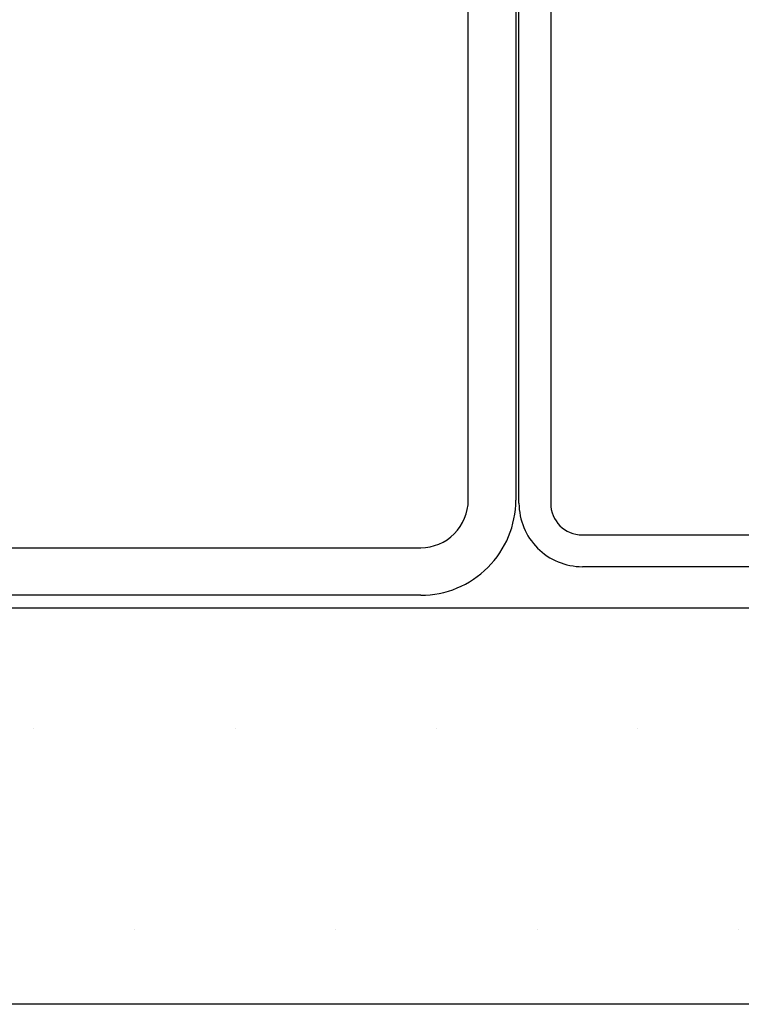
# Paper-space layout 'Feuille 1' of a CAD drawing. Extents: x 117 to 318, y 16 to 306.
# Drawn here: x 294 to 299, y 73 to 81 of the extents above; entities that cross this region are included whole.
import ezdxf

# ---------------------------------------------------------------- set-up
doc = ezdxf.new("R2010")
doc.units = 0
doc.linetypes.add('SLD-CONTINUE', pattern=[0])
doc.layers.get('0').update_dxf_attribs({"linetype": 'CONTINUOUS'})

# ---------------------------------------------------------------- blocks, each defined once
blk = doc.blocks.new('SW_HATCH_0')
at = {"color": 0, "linetype": 'SLD-CONTINUE'}
for p, q in [((2.9544, -6.9193), (2.9544, -6.9193)), ((4.5419, -6.9193), (4.5419, -6.9193)), ((6.1294, -6.9193), (6.1294, -6.9193)), ((7.7169, -6.9193), (7.7169, -6.9193)), ((3.7482, -8.5068), (3.7482, -8.5068)), ((5.3357, -8.5068), (5.3357, -8.5068)), ((6.9232, -8.5068), (6.9232, -8.5068)), ((8.5107, -8.5068), (8.5107, -8.5068))]:
    blk.add_line(p, q, dxfattribs=at)

psp = doc.layouts.new('Feuille 1')

# ---------------------------------------------------------------- linework, layer by layer
at = {"color": 7, "linetype": 'SLD-CONTINUE'}
for p, q in [((297.1485, 77.4462), (297.1485, 88.1962)), ((297.5235, 88.1962), (297.5235, 77.4462)), ((297.5485, 77.4214), (297.5485, 88.2464)), ((297.7985, 88.2464), (297.7985, 77.4214)), ((298.0485, 77.1714), (306.0485, 77.1714)), ((292.2735, 77.0712), (296.7735, 77.0712)), ((306.0485, 76.9214), (298.0485, 76.9214)), ((296.7735, 76.6962), (292.2735, 76.6962)), ((292.0485, 76.5964), (310.7985, 76.5964)), ((310.7985, 73.4714), (292.0485, 73.4714))]:
    psp.add_line(p, q, dxfattribs=at)
for centre, radius, start, end in [((296.7735, 77.4462), 0.75, 269.99959, 0.00059), ((296.7735, 77.4462), 0.375, 269.99915, 0.00159), ((298.0485, 77.4214), 0.5, 179.99893, 270.00035), ((298.0485, 77.4214), 0.25, 180.00041, 269.99884)]:
    psp.add_arc(centre, radius, start, end, dxfattribs=at)

# ---------------------------------------------------------------- block references
psp.add_blockref('SW_HATCH_0', (290.7691, 82.5655), dxfattribs=at)

doc.saveas('drawing.dxf')
